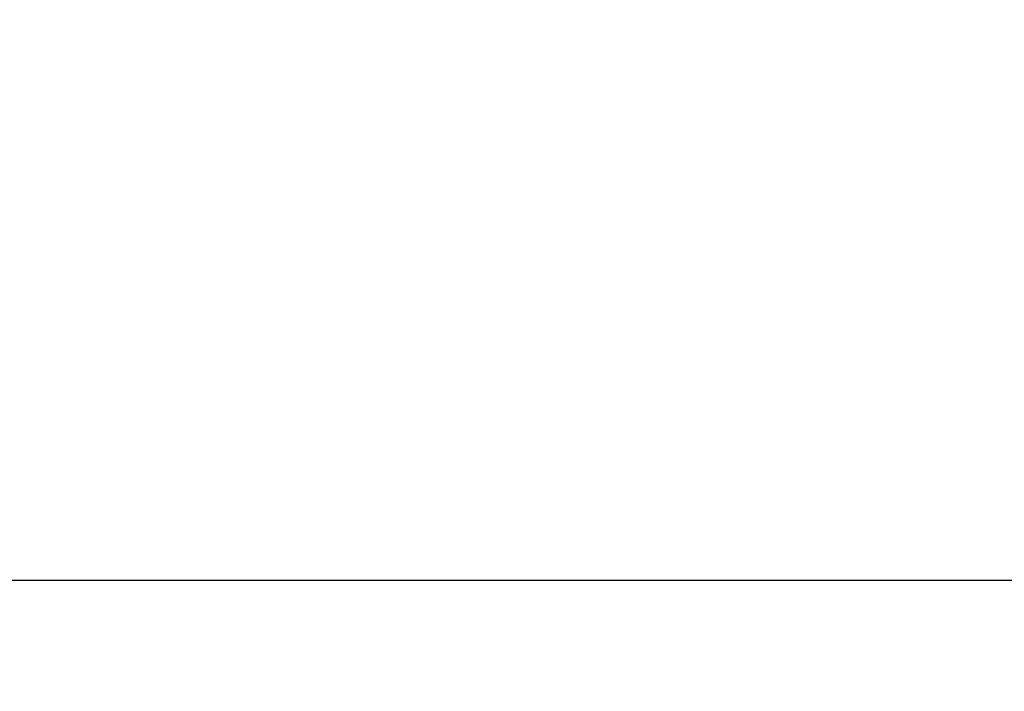
# Model space of a CAD drawing. Units: millimetres. Extents: x 63550 to 71866, y 25250 to 31131.
# Drawn here: x 64647 to 65002, y 25882 to 26124 of the extents above; entities that cross this region are included whole.
import ezdxf

# ---------------------------------------------------------------- set-up
doc = ezdxf.new("R2010")
doc.units = ezdxf.units.MM
doc.layers.add('размеры', color=7, linetype='Continuous', lineweight=18)
doc.styles.add('ГОСТ 2.304', font='CS_Gost2304.shx')
doc.dimstyles.new('СПДС', dxfattribs={"dimscale": 100, "dimtxt": 2.5, "dimasz": 2.5, "dimexe": 2, "dimexo": 0.625, "dimgap": 1, "dimtad": 1, "dimdec": 0, "dimtxsty": 'ГОСТ 2.304', "dimblk": 'OBLIQUE', "dimblk1": 'OBLIQUE', "dimblk2": 'OBLIQUE', "dimcen": 2.5, "dimdle": 2, "dimadec": 0, "dimazin": 2, "dimtfac": 0.75, "dimtdec": 4, "dimtmove": 1, "dimatfit": 3, "dimfxl": 1, "dimtfill": 1, "dimtolj": 1, "dimarcsym": 1})

# ---------------------------------------------------------------- blocks, each defined once
blk = doc.blocks.new('_Oblique')
at = {"color": 0, "linetype": 'ByBlock', "lineweight": -2}
blk.add_line((-0.5, -0.5), (0.5, 0.5), dxfattribs=at)
blk = doc.blocks.new('*D20')
at = {"layer": 'Defpoints', "color": 0, "transparency": 16777216}
for p in [(64221.12, 26151.22), (67221.12, 26149.72), (67221.12, 25922.15)]:
    blk.add_point(p, dxfattribs=at)
at = {"layer": 'размеры', "color": 0, "lineweight": -2, "transparency": 16777216}
for p, q in [((64221.12, 26138.72), (64221.12, 25882.15)), ((67221.12, 26137.22), (67221.12, 25882.15)), ((64181.12, 25922.15), (67261.12, 25922.15))]:
    blk.add_line(p, q, dxfattribs=at)
at = {"layer": 'размеры', "color": 0, "lineweight": -2, "transparency": 16777216, "xscale": 50, "yscale": 50, "zscale": 50, "rotation": 180}
blk.add_blockref('_Oblique', (64221.12, 25922.15), dxfattribs=at)
at = {"layer": 'размеры', "color": 0, "lineweight": -2, "transparency": 16777216, "xscale": 50, "yscale": 50, "zscale": 50}
blk.add_blockref('_Oblique', (67221.12, 25922.15), dxfattribs=at)
at = {"layer": 'размеры', "color": 0, "transparency": 16777216, "insert": (65721.12, 25968.19), "char_height": 50, "attachment_point": 5, "style": 'ГОСТ 2.304', "bg_fill": 3, "box_fill_scale": 1.1, "bg_fill_color": 256, "bg_fill_true_color": 13158600, "bg_fill_transparency": 0}
blk.add_mtext('\\A1;3000', dxfattribs=at)

msp = doc.modelspace()

# ---------------------------------------------------------------- dimensions: what is measured, and where the dimension line sits
at = {"layer": 'размеры'}
dim = msp.add_linear_dim(base=(67221.12, 25922.15), p1=(64221.12, 26151.22), p2=(67221.12, 26149.72), dimstyle='СПДС', override={"dimscale": 20}, dxfattribs=at)
dim.commit()
dim.dimension.update_dxf_attribs({"geometry": '*D20', "text_midpoint": (65721.12, 25968.19)})

doc.saveas('drawing.dxf')
